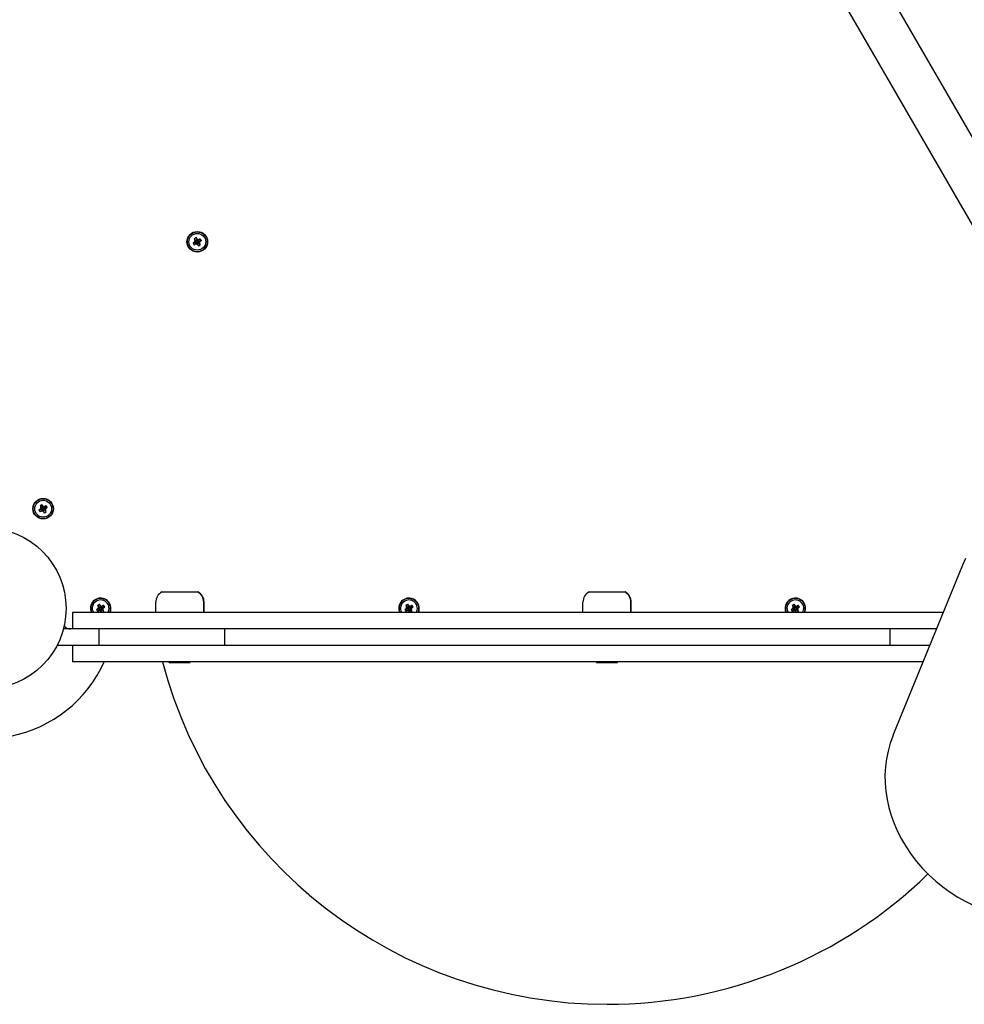
# Model space of a CAD drawing. Units: millimetres. Extents: x 1821 to 11470, y -3347 to 5262.
# Drawn here: x 8389 to 9079, y 171 to 890 of the extents above; entities that cross this region are included whole.
import ezdxf

# ---------------------------------------------------------------- set-up
doc = ezdxf.new("R2010")
doc.units = ezdxf.units.MM

# ---------------------------------------------------------------- blocks, each defined once
blk = doc.blocks.new('ОЛ-04')
for p, q in [((4802.2, 856.9), (5144.64, 263.79)), ((4774.49, 840.9), (5121.93, 239.11)), ((4461.15, 390.41), (4462.6, 388.94)), ((4461.56, 389.61), (4462.77, 388.64)), ((4461.76, 388.6), (4462.85, 388.31)), ((4462.51, 391.19), (4463.06, 389.21)), ((4462.6, 388.94), (4463.06, 389.21)), ((4462.77, 388.64), (4462.6, 388.94)), ((4462.62, 388.07), (4462.85, 388.31)), ((4462.85, 388.31), (4462.77, 388.64)), ((4463, 390.45), (4463.23, 388.9)), ((4463.06, 389.21), (4463.23, 388.9)), ((4463.23, 388.9), (4463.48, 388.67)), ((4463.77, 389.76), (4463.48, 388.67)), ((4463.48, 388.67), (4463.81, 388.75)), ((4464.78, 389.97), (4463.81, 388.75)), ((4463.81, 388.75), (4464.11, 388.93)), ((4464.07, 388.29), (4463.84, 388.05)), ((4465.61, 388.53), (4464.07, 388.29)), ((4464.37, 388.46), (4464.07, 388.29)), ((4465.58, 390.37), (4464.11, 388.93)), ((4464.11, 388.93), (4464.37, 388.46)), ((4466.36, 389.02), (4464.37, 388.46)), ((4460.33, 387.34), (4462.32, 387.89)), ((4461.08, 387.83), (4462.62, 388.07)), ((4461.11, 385.99), (4462.59, 387.43)), ((4461.91, 386.39), (4462.89, 387.61)), ((4462.32, 387.89), (4462.62, 388.07)), ((4462.59, 387.43), (4462.32, 387.89)), ((4462.89, 387.61), (4462.59, 387.43)), ((4463.21, 387.68), (4462.89, 387.61)), ((4462.92, 386.6), (4463.21, 387.68)), ((4463.46, 387.45), (4463.21, 387.68)), ((4463.7, 385.91), (4463.46, 387.45)), ((4463.63, 387.15), (4463.46, 387.45)), ((4464.09, 387.42), (4463.63, 387.15)), ((4464.18, 385.16), (4463.63, 387.15)), ((4464.93, 387.76), (4463.84, 388.05)), ((4463.84, 388.05), (4463.92, 387.72)), ((4463.92, 387.72), (4464.09, 387.42)), ((4465.14, 386.74), (4463.92, 387.72)), ((4465.54, 385.95), (4464.09, 387.42)), ((4348.65, 195.56), (4350.1, 194.08)), ((4349.06, 194.76), (4350.27, 193.78)), ((4350.01, 196.34), (4350.56, 194.35)), ((4350.1, 194.08), (4350.56, 194.35)), ((4350.27, 193.78), (4350.1, 194.08)), ((4350.5, 195.59), (4350.73, 194.05)), ((4350.56, 194.35), (4350.73, 194.05)), ((4350.73, 194.05), (4350.98, 193.82)), ((4351.27, 194.9), (4350.98, 193.82)), ((4352.28, 195.11), (4351.31, 193.9)), ((4351.31, 193.9), (4351.61, 194.07)), ((4353.08, 195.52), (4351.61, 194.07)), ((4351.61, 194.07), (4351.87, 193.61)), ((4353.86, 194.16), (4351.87, 193.61)), ((4347.83, 192.49), (4349.82, 193.04)), ((4348.58, 192.97), (4350.12, 193.21)), ((4348.61, 191.13), (4350.09, 192.58)), ((4349.26, 193.75), (4350.35, 193.46)), ((4349.41, 191.53), (4350.39, 192.75)), ((4349.82, 193.04), (4350.12, 193.21)), ((4350.09, 192.58), (4349.82, 193.04)), ((4350.39, 192.75), (4350.09, 192.58)), ((4350.12, 193.21), (4350.35, 193.46)), ((4350.35, 193.46), (4350.27, 193.78)), ((4350.71, 192.83), (4350.39, 192.75)), ((4350.42, 191.74), (4350.71, 192.83)), ((4350.96, 192.6), (4350.71, 192.83)), ((4351.2, 191.06), (4350.96, 192.6)), ((4351.13, 192.3), (4350.96, 192.6)), ((4350.98, 193.82), (4351.31, 193.9)), ((4351.59, 192.56), (4351.13, 192.3)), ((4351.68, 190.31), (4351.13, 192.3)), ((4351.57, 193.44), (4351.34, 193.19)), ((4352.43, 192.9), (4351.34, 193.19)), ((4351.34, 193.19), (4351.42, 192.86)), ((4351.42, 192.86), (4351.59, 192.56)), ((4352.64, 191.89), (4351.42, 192.86)), ((4353.11, 193.67), (4351.57, 193.44)), ((4351.87, 193.61), (4351.57, 193.44)), ((4353.04, 191.09), (4351.59, 192.56)), ((5021.78, 152.18), (4971.11, 27.69)), ((5024.12, 156.96), (5021.78, 152.18)), ((4437.56, 132.58), (4463.56, 132.58)), ((4463.56, 132.58), (4463.83, 132.58)), ((4749.33, 132.58), (4775.33, 132.58)), ((4775.33, 132.58), (4775.6, 132.58)), ((4390.65, 122.81), (4392.1, 121.34)), ((4392.01, 123.59), (4392.56, 121.6)), ((4392.5, 122.85), (4392.73, 121.3)), ((4394.28, 122.37), (4393.31, 121.15)), ((4395.08, 122.77), (4393.61, 121.32)), ((4433.06, 117.58), (4433.06, 125.08)), ((4468.06, 117.58), (4468.06, 125.08)), ((4468.33, 117.58), (4468.33, 125.08)), ((4615.65, 122.81), (4617.1, 121.34)), ((4617.01, 123.59), (4617.56, 121.6)), ((4617.5, 122.85), (4617.73, 121.3)), ((4619.28, 122.37), (4618.31, 121.15)), ((4620.08, 122.77), (4618.61, 121.32)), ((4744.83, 117.58), (4744.83, 125.08)), ((4779.83, 117.58), (4779.83, 125.08)), ((4780.1, 117.58), (4780.1, 125.08)), ((4897.65, 122.81), (4899.1, 121.34)), ((4899.01, 123.59), (4899.56, 121.6)), ((4899.5, 122.85), (4899.73, 121.3)), ((4901.28, 122.37), (4900.31, 121.15)), ((4902.08, 122.77), (4900.61, 121.32)), ((5007.7, 117.58), (4372.33, 117.58)), ((4372.33, 117.58), (4372.33, 105.58)), ((4389.83, 119.74), (4391.82, 120.29)), ((4390.58, 120.23), (4392.12, 120.47)), ((4390.61, 118.38), (4392.09, 119.83)), ((4391.06, 122.01), (4392.27, 121.04)), ((4391.26, 121), (4392.35, 120.71)), ((4391.41, 118.79), (4392.39, 120)), ((4391.82, 120.29), (4392.12, 120.47)), ((4392.09, 119.83), (4391.82, 120.29)), ((4392.39, 120), (4392.09, 119.83)), ((4392.1, 121.34), (4392.56, 121.6)), ((4392.27, 121.04), (4392.1, 121.34)), ((4392.12, 120.47), (4392.35, 120.71)), ((4392.35, 120.71), (4392.27, 121.04)), ((4392.71, 120.08), (4392.39, 120)), ((4392.42, 119), (4392.71, 120.08)), ((4392.56, 121.6), (4392.73, 121.3)), ((4392.96, 119.85), (4392.71, 120.08)), ((4392.73, 121.3), (4392.98, 121.07)), ((4393.2, 118.31), (4392.96, 119.85)), ((4393.13, 119.55), (4392.96, 119.85)), ((4393.27, 122.16), (4392.98, 121.07)), ((4392.98, 121.07), (4393.31, 121.15)), ((4393.59, 119.82), (4393.13, 119.55)), ((4393.68, 117.58), (4393.13, 119.55)), ((4393.67, 117.58), (4393.2, 118.31)), ((4393.31, 121.15), (4393.61, 121.32)), ((4393.57, 120.69), (4393.34, 120.44)), ((4394.43, 120.15), (4393.34, 120.44)), ((4393.34, 120.44), (4393.42, 120.12)), ((4393.42, 120.12), (4393.59, 119.82)), ((4394.64, 119.14), (4393.42, 120.12)), ((4395.11, 120.93), (4393.57, 120.69)), ((4393.87, 120.86), (4393.57, 120.69)), ((4395.04, 118.35), (4393.59, 119.82)), ((4393.61, 121.32), (4393.87, 120.86)), ((4395.04, 118.35), (4393.71, 117.58)), ((4395.86, 121.42), (4393.87, 120.86)), ((4614.83, 119.74), (4616.82, 120.29)), ((4615.58, 120.23), (4617.12, 120.47)), ((4615.61, 118.38), (4617.09, 119.83)), ((4616.06, 122.01), (4617.27, 121.04)), ((4616.26, 121), (4617.35, 120.71)), ((4616.41, 118.79), (4617.39, 120)), ((4616.82, 120.29), (4617.12, 120.47)), ((4617.09, 119.83), (4616.82, 120.29)), ((4617.39, 120), (4617.09, 119.83)), ((4617.1, 121.34), (4617.56, 121.6)), ((4617.27, 121.04), (4617.1, 121.34)), ((4617.12, 120.47), (4617.35, 120.71)), ((4617.35, 120.71), (4617.27, 121.04)), ((4617.71, 120.08), (4617.39, 120)), ((4617.42, 119), (4617.71, 120.08)), ((4617.56, 121.6), (4617.73, 121.3)), ((4617.96, 119.85), (4617.71, 120.08)), ((4617.73, 121.3), (4617.98, 121.07)), ((4618.2, 118.31), (4617.96, 119.85)), ((4618.13, 119.55), (4617.96, 119.85)), ((4618.27, 122.16), (4617.98, 121.07)), ((4617.98, 121.07), (4618.31, 121.15)), ((4618.59, 119.82), (4618.13, 119.55)), ((4618.68, 117.58), (4618.13, 119.55)), ((4618.67, 117.58), (4618.2, 118.31)), ((4618.31, 121.15), (4618.61, 121.32)), ((4618.57, 120.69), (4618.34, 120.44)), ((4619.43, 120.15), (4618.34, 120.44)), ((4618.34, 120.44), (4618.42, 120.12)), ((4618.42, 120.12), (4618.59, 119.82)), ((4619.64, 119.14), (4618.42, 120.12)), ((4620.11, 120.93), (4618.57, 120.69)), ((4618.87, 120.86), (4618.57, 120.69)), ((4620.04, 118.35), (4618.59, 119.82)), ((4618.61, 121.32), (4618.87, 120.86)), ((4620.04, 118.35), (4618.71, 117.58)), ((4620.86, 121.42), (4618.87, 120.86)), ((4896.83, 119.74), (4898.82, 120.29)), ((4897.58, 120.23), (4899.12, 120.47)), ((4897.61, 118.38), (4899.09, 119.83)), ((4898.06, 122.01), (4899.27, 121.04)), ((4898.26, 121), (4899.35, 120.71)), ((4898.41, 118.79), (4899.39, 120)), ((4898.82, 120.29), (4899.12, 120.47)), ((4899.09, 119.83), (4898.82, 120.29)), ((4899.39, 120), (4899.09, 119.83)), ((4899.1, 121.34), (4899.56, 121.6)), ((4899.27, 121.04), (4899.1, 121.34)), ((4899.12, 120.47), (4899.35, 120.71)), ((4899.35, 120.71), (4899.27, 121.04)), ((4899.71, 120.08), (4899.39, 120)), ((4899.42, 119), (4899.71, 120.08)), ((4899.56, 121.6), (4899.73, 121.3)), ((4899.96, 119.85), (4899.71, 120.08)), ((4899.73, 121.3), (4899.98, 121.07)), ((4900.2, 118.31), (4899.96, 119.85)), ((4900.13, 119.55), (4899.96, 119.85)), ((4900.27, 122.16), (4899.98, 121.07)), ((4899.98, 121.07), (4900.31, 121.15)), ((4900.59, 119.82), (4900.13, 119.55)), ((4900.68, 117.58), (4900.13, 119.55)), ((4900.67, 117.58), (4900.2, 118.31)), ((4900.31, 121.15), (4900.61, 121.32)), ((4900.57, 120.69), (4900.34, 120.44)), ((4901.43, 120.15), (4900.34, 120.44)), ((4900.34, 120.44), (4900.42, 120.12)), ((4900.42, 120.12), (4900.59, 119.82)), ((4901.64, 119.14), (4900.42, 120.12)), ((4902.11, 120.93), (4900.57, 120.69)), ((4900.87, 120.86), (4900.57, 120.69)), ((4902.04, 118.35), (4900.59, 119.82)), ((4900.61, 121.32), (4900.87, 120.86)), ((4902.04, 118.35), (4900.71, 117.58)), ((4902.86, 121.42), (4900.87, 120.86)), ((4391.59, 105.58), (4365.65, 105.58)), ((4367.85, 105.58), (4367.85, 106.38)), ((4483.25, 105.58), (4391.59, 105.58)), ((4391.59, 105.58), (4391.59, 93.58)), ((4483.25, 105.58), (4483.25, 93.58)), ((4618.97, 105.58), (4483.25, 105.58)), ((4968.87, 105.58), (4618.97, 105.58)), ((5002.81, 105.58), (4968.87, 105.58)), ((4968.87, 105.58), (4968.87, 93.58)), ((4361.35, 94.21), (4361.35, 93.58)), ((4391.59, 93.58), (4361.35, 93.58)), ((4372.33, 93.58), (4372.33, 81.58)), ((4483.25, 93.58), (4391.59, 93.58)), ((4618.97, 93.58), (4483.25, 93.58)), ((4968.87, 93.58), (4618.97, 93.58)), ((4997.93, 93.58), (4968.87, 93.58)), ((4993.04, 81.58), (4372.33, 81.58)), ((4442.94, 81.12), (4442.94, 81.58)), ((4442.94, 81.12), (4458.18, 81.12)), ((4458.18, 81.12), (4458.18, 81.58)), ((4754.71, 81.12), (4754.71, 81.58)), ((4754.71, 81.12), (4769.95, 81.12)), ((4769.95, 81.12), (4769.95, 81.58))]:
    blk.add_line(p, q)
for centre, radius in [((4463.35, 388.18), 7.5), ((4463.35, 388.18), 7.25), ((4463.35, 388.18), 6.13), ((4350.85, 193.32), 7.5), ((4350.85, 193.32), 7.25), ((4350.85, 193.32), 6.13), ((4308.85, 120.58), 58.75)]:
    blk.add_circle(centre, radius)
for centre, radius, start, end in [((3322.98, -447.6), 1995.59, 21.31505, 39.92006), ((4441.56, 125.08), 8.5, 118.07249, 180), ((4459.56, 125.08), 8.5, 0, 61.92751), ((4459.83, 125.08), 8.5, 0, 61.92751), ((4753.33, 125.08), 8.5, 118.07249, 180), ((4771.33, 125.08), 8.5, 0, 61.92751), ((4771.6, 125.08), 8.5, 0, 61.92751), ((4392.85, 120.58), 7.5, 0, 203.57818), ((4392.85, 120.58), 7.25, 120.01778, 204.44334), ((4392.85, 120.58), 6.13, 120.01778, 209.31779), ((4392.85, 120.58), 7.25, 335.55666, 120.01778), ((4392.85, 120.58), 6.13, 330.68221, 120.01778), ((4617.85, 120.58), 7.5, 0, 203.57818), ((4617.85, 120.58), 7.25, 120.01778, 204.44334), ((4617.85, 120.58), 6.13, 120.01778, 209.31779), ((4617.85, 120.58), 7.25, 335.55666, 120.01778), ((4617.85, 120.58), 6.13, 330.68221, 120.01778), ((4899.85, 120.58), 7.5, 336.42182, 180), ((4899.85, 120.58), 7.25, 120.01778, 204.44334), ((4899.85, 120.58), 6.13, 120.01778, 209.31779), ((4899.85, 120.58), 7.25, 335.55666, 120.01778), ((4899.85, 120.58), 6.13, 330.68221, 120.01778), ((4392.85, 120.58), 7.5, 336.42182, 0), ((4617.85, 120.58), 7.5, 336.42182, 0), ((4899.85, 120.58), 7.5, 180, 203.57818), ((4370.85, 111.58), 6, 219.08218, 270), ((4308.85, 120.58), 95, 226.51166, 335.7621), ((4762.47, 167.3), 335.72, 194.79359, 270), ((4762.47, 167.3), 335.72, 270, 314.22549)]:
    blk.add_arc(centre, radius, start, end)
for centre, major_axis, ratio, start_param, end_param in [((4464.03, 387), (-6.96, -4.02), 0.549313, 4.712389, 4.809881), ((4463.77, 388.42), (4.09, -7.09), 0.16734, 4.333244, 4.448014), ((4464.03, 387), (-6.96, -4.02), 0.549313, 4.614897, 4.712389), ((4462.92, 387.93), (-4.09, 7.09), 0.16734, -1.306421, -1.191652), ((4463.59, 387.75), (-7.09, -4.09), 0.16734, 4.333244, 4.448014), ((4462.16, 387.5), (-4.02, 6.96), 0.549313, 4.614897, 4.809881), ((4463.1, 388.6), (7.09, 4.09), 0.16734, -1.306421, -1.191652), ((4463.59, 387.75), (-7.09, -4.09), 0.16734, -1.306421, -1.191652), ((4464.53, 388.86), (4.02, -6.96), 0.549313, 4.614897, 4.809881), ((4463.1, 388.6), (7.09, 4.09), 0.16734, 4.333244, 4.448014), ((4463.77, 388.42), (4.09, -7.09), 0.16734, -1.306421, -1.191652), ((4462.66, 389.36), (6.96, 4.02), 0.549313, 4.614897, 4.809881), ((4462.92, 387.93), (-4.09, 7.09), 0.16734, 4.333244, 4.448014), ((4351.53, 192.14), (-6.96, -4.02), 0.549313, 4.712389, 4.809881), ((4351.27, 193.57), (4.09, -7.09), 0.16734, 4.333244, 4.448014), ((4351.53, 192.14), (-6.96, -4.02), 0.549313, 4.614897, 4.712389), ((4350.42, 193.08), (-4.09, 7.09), 0.16734, -1.306421, -1.191652), ((4351.09, 192.9), (-7.09, -4.09), 0.16734, 4.333244, 4.448014), ((4349.66, 192.64), (-4.02, 6.96), 0.549313, 4.614897, 4.809881), ((4350.6, 193.75), (7.09, 4.09), 0.16734, -1.306421, -1.191652), ((4351.09, 192.9), (-7.09, -4.09), 0.16734, -1.306421, -1.191652), ((4352.03, 194.01), (4.02, -6.96), 0.549313, 4.614897, 4.809881), ((4350.6, 193.75), (7.09, 4.09), 0.16734, 4.333244, 4.448014), ((4351.27, 193.57), (4.09, -7.09), 0.16734, -1.306421, -1.191652), ((4350.16, 194.5), (6.96, 4.02), 0.549313, 4.614897, 4.809881), ((4350.42, 193.08), (-4.09, 7.09), 0.16734, 4.333244, 4.448014), ((4393.53, 119.4), (-6.96, -4.02), 0.549313, 4.712389, 4.809881), ((4393.27, 120.82), (4.09, -7.09), 0.16734, 4.333244, 4.448014), ((4393.53, 119.4), (-6.96, -4.02), 0.549313, 4.614897, 4.712389), ((4392.42, 120.33), (-4.09, 7.09), 0.16734, -1.306421, -1.191652), ((4393.09, 120.15), (-7.09, -4.09), 0.16734, 4.333244, 4.448014), ((4391.66, 119.89), (-4.02, 6.96), 0.549313, 4.614897, 4.809881), ((4618.53, 119.4), (-6.96, -4.02), 0.549313, 4.712389, 4.809881), ((4618.27, 120.82), (4.09, -7.09), 0.16734, 4.333244, 4.448014), ((4618.53, 119.4), (-6.96, -4.02), 0.549313, 4.614897, 4.712389), ((4617.42, 120.33), (-4.09, 7.09), 0.16734, -1.306421, -1.191652), ((4618.09, 120.15), (-7.09, -4.09), 0.16734, 4.333244, 4.448014), ((4616.66, 119.89), (-4.02, 6.96), 0.549313, 4.614897, 4.809881), ((4900.53, 119.4), (-6.96, -4.02), 0.549313, 4.712389, 4.809881), ((4900.27, 120.82), (4.09, -7.09), 0.16734, 4.333244, 4.448014), ((4900.53, 119.4), (-6.96, -4.02), 0.549313, 4.614897, 4.712389), ((4899.42, 120.33), (-4.09, 7.09), 0.16734, -1.306421, -1.191652), ((4900.09, 120.15), (-7.09, -4.09), 0.16734, 4.333244, 4.448014), ((4898.66, 119.89), (-4.02, 6.96), 0.549313, 4.614897, 4.809881), ((4393.09, 120.15), (-7.09, -4.09), 0.16734, -1.306421, -1.191652), ((4394.03, 121.26), (4.02, -6.96), 0.549313, 4.614897, 4.809881), ((4392.6, 121), (7.09, 4.09), 0.16734, 4.333244, 4.448014), ((4392.42, 120.33), (-4.09, 7.09), 0.16734, 4.333244, 4.448014), ((4392.6, 121), (7.09, 4.09), 0.16734, -1.306421, -1.191652), ((4618.09, 120.15), (-7.09, -4.09), 0.16734, -1.306421, -1.191652), ((4619.03, 121.26), (4.02, -6.96), 0.549313, 4.614897, 4.809881), ((4617.6, 121), (7.09, 4.09), 0.16734, 4.333244, 4.448014), ((4617.42, 120.33), (-4.09, 7.09), 0.16734, 4.333244, 4.448014), ((4617.6, 121), (7.09, 4.09), 0.16734, -1.306421, -1.191652), ((4900.09, 120.15), (-7.09, -4.09), 0.16734, -1.306421, -1.191652), ((4901.03, 121.26), (4.02, -6.96), 0.549313, 4.614897, 4.809881), ((4899.6, 121), (7.09, 4.09), 0.16734, 4.333244, 4.448014), ((4899.42, 120.33), (-4.09, 7.09), 0.16734, 4.333244, 4.448014), ((4899.6, 121), (7.09, 4.09), 0.16734, -1.306421, -1.191652), ((5064.73, -14.17), (-88.97, 51.37), 0.866025, 0.118904, 2.199256)]:
    blk.add_ellipse(centre, major_axis=major_axis, ratio=ratio, start_param=start_param, end_param=end_param)
for points in [[(4461.08, 387.83), (4461.3, 388.09), (4461.53, 388.35), (4461.76, 388.6)], [(4461.76, 388.6), (4461.69, 388.94), (4461.62, 389.28), (4461.56, 389.61)], [(4463, 390.45), (4463.26, 390.23), (4463.51, 390), (4463.77, 389.76)], [(4463.77, 389.76), (4464.11, 389.84), (4464.45, 389.91), (4464.78, 389.97)], [(4465.61, 388.53), (4465.39, 388.27), (4465.16, 388.01), (4464.93, 387.76)], [(4462.92, 386.6), (4462.58, 386.52), (4462.25, 386.45), (4461.91, 386.39)], [(4463.7, 385.91), (4463.44, 386.13), (4463.18, 386.36), (4462.92, 386.6)], [(4464.93, 387.76), (4465, 387.42), (4465.07, 387.08), (4465.14, 386.74)], [(4349.26, 193.75), (4349.19, 194.09), (4349.12, 194.42), (4349.06, 194.76)], [(4350.5, 195.59), (4350.76, 195.37), (4351.01, 195.14), (4351.27, 194.9)], [(4351.27, 194.9), (4351.61, 194.98), (4351.95, 195.05), (4352.28, 195.11)], [(4348.58, 192.97), (4348.8, 193.23), (4349.03, 193.49), (4349.26, 193.75)], [(4350.42, 191.74), (4350.08, 191.67), (4349.75, 191.6), (4349.41, 191.53)], [(4351.2, 191.06), (4350.94, 191.28), (4350.68, 191.51), (4350.42, 191.74)], [(4353.11, 193.67), (4352.89, 193.41), (4352.66, 193.16), (4352.43, 192.9)], [(4352.43, 192.9), (4352.5, 192.56), (4352.57, 192.22), (4352.64, 191.89)], [(4392.5, 122.85), (4392.76, 122.62), (4393.01, 122.39), (4393.27, 122.16)], [(4393.27, 122.16), (4393.61, 122.24), (4393.95, 122.3), (4394.28, 122.37)], [(4617.5, 122.85), (4617.76, 122.62), (4618.01, 122.39), (4618.27, 122.16)], [(4618.27, 122.16), (4618.61, 122.24), (4618.95, 122.3), (4619.28, 122.37)], [(4899.5, 122.85), (4899.76, 122.62), (4900.01, 122.39), (4900.27, 122.16)], [(4900.27, 122.16), (4900.61, 122.24), (4900.95, 122.3), (4901.28, 122.37)], [(4390.58, 120.23), (4390.8, 120.49), (4391.03, 120.74), (4391.26, 121)], [(4391.26, 121), (4391.19, 121.34), (4391.12, 121.68), (4391.06, 122.01)], [(4392.42, 119), (4392.08, 118.92), (4391.75, 118.85), (4391.41, 118.79)], [(4393.2, 118.31), (4392.94, 118.53), (4392.68, 118.76), (4392.42, 119)], [(4395.11, 120.93), (4394.89, 120.67), (4394.66, 120.41), (4394.43, 120.15)], [(4394.43, 120.15), (4394.5, 119.81), (4394.57, 119.48), (4394.64, 119.14)], [(4615.58, 120.23), (4615.8, 120.49), (4616.03, 120.74), (4616.26, 121)], [(4616.26, 121), (4616.19, 121.34), (4616.12, 121.68), (4616.06, 122.01)], [(4617.42, 119), (4617.08, 118.92), (4616.75, 118.85), (4616.41, 118.79)], [(4618.2, 118.31), (4617.94, 118.53), (4617.68, 118.76), (4617.42, 119)], [(4620.11, 120.93), (4619.89, 120.67), (4619.66, 120.41), (4619.43, 120.15)], [(4619.43, 120.15), (4619.5, 119.81), (4619.57, 119.48), (4619.64, 119.14)], [(4897.58, 120.23), (4897.8, 120.49), (4898.03, 120.74), (4898.26, 121)], [(4898.26, 121), (4898.19, 121.34), (4898.12, 121.68), (4898.06, 122.01)], [(4899.42, 119), (4899.08, 118.92), (4898.75, 118.85), (4898.41, 118.79)], [(4900.2, 118.31), (4899.94, 118.53), (4899.68, 118.76), (4899.42, 119)], [(4902.11, 120.93), (4901.89, 120.67), (4901.66, 120.41), (4901.43, 120.15)], [(4901.43, 120.15), (4901.5, 119.81), (4901.57, 119.48), (4901.64, 119.14)]]:
    blk.add_open_spline(points, degree=3)

msp = doc.modelspace()

# ---------------------------------------------------------------- block references
msp.add_blockref('ОЛ-04', (4055.35, 339.78))

doc.saveas('drawing.dxf')
